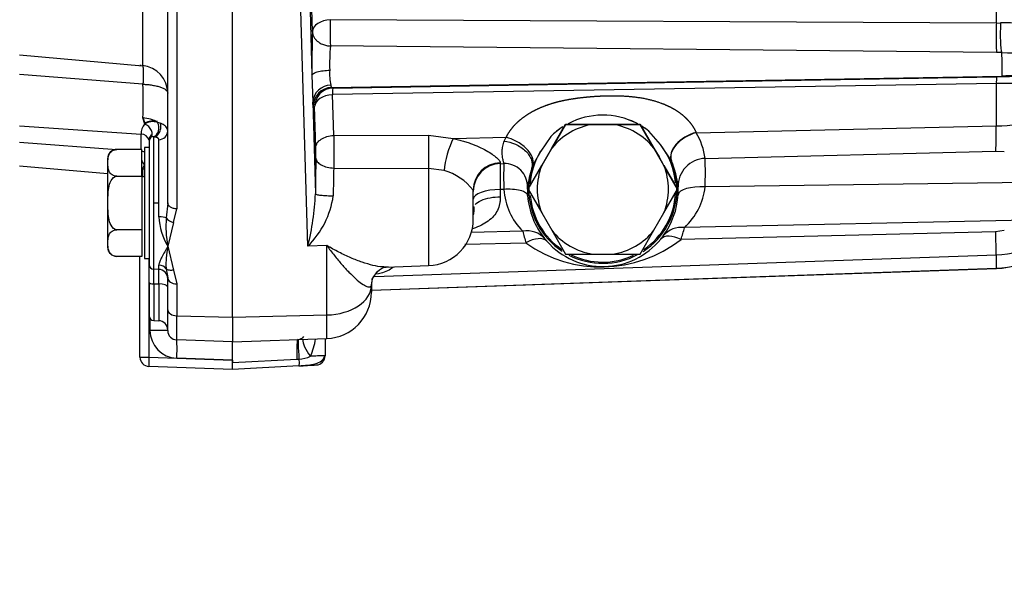
# Model space of a CAD drawing. Units: millimetres. Extents: x 0 to 408, y 0 to 202.
# Drawn here: x 243 to 257, y 110 to 118 of the extents above; entities that cross this region are included whole.
import ezdxf
from ezdxf.enums import TextEntityAlignment as Align
from ezdxf.lldxf.tags import DXFTag

# ---------------------------------------------------------------- set-up
doc = ezdxf.new("R2010")
doc.units = ezdxf.units.MM
doc.layers.add('24863000P_TMC40P', color=7, linetype='Continuous')
doc.layers.add('Predeterminado', color=7, linetype='Continuous')
doc.styles.add('SEACAD_Arial', font='arial.ttf')
tags = doc.linetypes.add('HIDDEN2', pattern=[4.7625, 3.175, -1.5875]).pattern_tags.tags
tags[6:7] = [DXFTag(74, 4), DXFTag(75, 0), DXFTag(340, '0'), DXFTag(46, 0.0), DXFTag(50, 0.0), DXFTag(44, 0.0), DXFTag(45, 0.0)]
tags[4:5] = [DXFTag(74, 4), DXFTag(75, 0), DXFTag(340, '0'), DXFTag(46, 0.0), DXFTag(50, 0.0), DXFTag(44, 0.0), DXFTag(45, 0.0)]
doc.dimstyles.new('SOLE', dxfattribs={"dimtxt": 2.34, "dimasz": 1.872, "dimexe": 1.17, "dimexo": 1.17, "dimgap": 0.585, "dimtad": 1, "dimlfac": 7.692308, "dimdsep": 46, "dimtxsty": 'SEACAD_Arial', "dimblk1": '_SE_FILLED', "dimblk2": '_SE_FILLED', "dimsah": 1, "dimcen": 1.17, "dimadec": 0, "dimazin": 0, "dimtfac": 0.7, "dimtdec": 3, "dimtmove": 0, "dimatfit": 3, "dimfxl": 1, "dimarcsym": 0})

# ---------------------------------------------------------------- blocks, each defined once
blk = doc.blocks.new('SE2')
at = {"layer": '24863000P_TMC40P', "color": 7, "linetype": 'Continuous'}
for p, q in [((245.016, 118.659), (245.016, 117.038)), ((257.009, 117.638), (257.009, 118.451)), ((247.404, 117.516), (247.385, 118.141)), ((245.498, 117.972), (245.498, 115.027)), ((247.339, 114.506), (247.237, 117.976)), ((247.363, 118.06), (247.397, 116.905)), ((247.654, 117.684), (257.009, 117.638)), ((257.009, 117.638), (257.069, 117.637)), ((257.011, 117.222), (247.655, 117.315)), ((257.084, 117.221), (257.011, 117.222)), ((245.023, 116.777), (243.292, 116.915)), ((247.672, 116.732), (257.088, 116.892)), ((247.69, 116.723), (257.013, 116.881)), ((247.69, 116.723), (247.672, 116.732)), ((257.009, 116.789), (247.685, 116.631)), ((257.009, 116.193), (257.009, 116.789)), ((247.702, 116.058), (247.685, 116.631)), ((247.408, 116.527), (247.446, 115.239)), ((247.435, 116.463), (247.416, 116.472)), ((245.023, 116.315), (245.048, 116.228)), ((243.292, 116.195), (244.998, 116.077)), ((252.794, 116.097), (257.009, 116.193)), ((244.998, 115.861), (244.998, 116.077)), ((245.175, 115.109), (245.175, 116.038)), ((247.702, 116.058), (249.035, 116.062)), ((249.035, 116.062), (249.382, 116.014)), ((249.382, 116.014), (250.125, 116.032)), ((250.098, 115.98), (250.125, 116.032)), ((243.292, 115.962), (244.654, 115.861)), ((245.247, 115.109), (245.247, 115.999)), ((252.445, 115.702), (252.293, 115.93)), ((250.609, 115.839), (250.503, 115.652)), ((252.919, 115.735), (256.999, 115.836)), ((256.999, 115.836), (257.12, 115.835)), ((250.041, 115.676), (250.042, 115.662)), ((250.042, 115.662), (250.092, 115.664)), ((250.042, 115.662), (250.042, 115.299)), ((247.703, 115.601), (249.035, 115.596)), ((249.035, 115.596), (249.035, 114.231)), ((249.252, 115.565), (249.035, 115.596)), ((250.423, 115.305), (250.425, 115.331)), ((252.542, 115.305), (252.54, 115.336)), ((257.645, 115.4), (252.919, 115.336)), ((250.093, 115.3), (250.042, 115.299)), ((250.042, 115.299), (250.042, 115.198)), ((245.175, 114.18), (245.175, 115.109)), ((245.247, 115.109), (245.175, 115.109)), ((245.247, 114.915), (245.247, 115.109)), ((245.454, 114.834), (245.498, 115.027)), ((245.454, 114.834), (245.372, 114.503)), ((257.645, 114.873), (252.63, 114.764)), ((250.358, 114.713), (249.631, 114.697)), ((256.999, 114.705), (252.581, 114.598)), ((257.12, 114.722), (256.999, 114.705)), ((245.372, 114.503), (245.454, 114.168)), ((247.605, 114.512), (247.339, 114.506)), ((247.605, 113.538), (247.605, 114.512)), ((250.401, 114.548), (249.544, 114.529)), ((248.275, 114.079), (257.009, 114.381)), ((257.009, 114.195), (257.009, 114.381)), ((245.108, 114.33), (245.108, 112.945)), ((245.247, 114.178), (245.247, 114.239)), ((245.247, 114.178), (245.175, 114.18)), ((245.175, 113.975), (245.175, 114.18)), ((245.247, 113.974), (245.247, 114.178)), ((245.454, 114.168), (245.498, 113.974)), ((248.232, 113.888), (257.009, 114.195)), ((257.009, 114.195), (257.009, 114.195)), ((245.175, 113.975), (245.175, 113.46)), ((245.175, 113.975), (245.247, 113.974)), ((245.247, 113.974), (245.247, 113.457)), ((245.498, 113.974), (245.498, 113.526)), ((246.282, 113.509), (247.605, 113.538)), ((247.605, 113.207), (247.605, 113.538)), ((245.122, 113.492), (245.122, 113.321)), ((245.498, 113.188), (245.498, 113.526)), ((245.498, 113.526), (246.282, 113.509)), ((245.108, 112.945), (246.282, 112.904)), ((246.282, 112.904), (245.498, 112.931)), ((246.282, 112.871), (247.185, 112.915)), ((247.185, 112.915), (247.214, 112.916))]:
    blk.add_line(p, q, dxfattribs=at)
at = {"layer": '24863000P_TMC40P', "color": 7, "linetype": 'HIDDEN2'}
for p, q in [((245.372, 115.111), (245.372, 118.056)), ((246.282, 113.509), (246.282, 117.955)), ((243.292, 117.189), (245.016, 117.038)), ((247.397, 116.905), (247.408, 116.527)), ((245.372, 116.132), (245.372, 116.619)), ((247.451, 115.891), (247.435, 116.463)), ((245.048, 116.218), (245.023, 116.305)), ((245.265, 116.232), (245.229, 116.242)), ((250.765, 115.881), (250.957, 116.214)), ((250.957, 116.213), (250.765, 115.88)), ((250.957, 116.214), (251.342, 116.214)), ((250.957, 116.213), (250.957, 116.214)), ((251.342, 116.213), (250.957, 116.213)), ((251.342, 116.214), (251.482, 116.214)), ((251.623, 116.213), (251.342, 116.213)), ((251.482, 116.214), (251.623, 116.214)), ((251.623, 116.214), (252.008, 116.214)), ((252.008, 116.213), (251.623, 116.213)), ((252.008, 116.214), (252.2, 115.881)), ((252.008, 116.213), (252.008, 116.214)), ((252.2, 115.88), (252.008, 116.213)), ((245.175, 116.038), (245.167, 116.041)), ((250.753, 116.045), (250.609, 115.839)), ((252.293, 115.93), (252.128, 116.12)), ((252.791, 116.102), (252.794, 116.097)), ((245.047, 115.89), (245.047, 114.33)), ((245.112, 115.89), (245.047, 115.89)), ((245.112, 115.982), (245.112, 114.245)), ((250.765, 115.88), (250.624, 115.637)), ((250.694, 115.759), (250.765, 115.881)), ((252.2, 115.881), (252.271, 115.759)), ((252.341, 115.637), (252.2, 115.88)), ((245.008, 115.861), (244.657, 115.861)), ((245.008, 115.485), (245.008, 115.861)), ((250.624, 115.637), (250.694, 115.759)), ((252.341, 115.637), (252.271, 115.759)), ((243.292, 115.632), (244.527, 115.524)), ((244.527, 115.731), (244.527, 114.49)), ((245.019, 115.586), (245.046, 115.647)), ((250.432, 115.303), (250.624, 115.637)), ((250.432, 115.304), (250.624, 115.637)), ((250.484, 115.6), (250.503, 115.652)), ((252.341, 115.637), (252.533, 115.304)), ((252.533, 115.303), (252.341, 115.637)), ((252.445, 115.702), (252.446, 115.698)), ((244.657, 115.485), (245.008, 115.485)), ((245.008, 115.485), (245.008, 114.734)), ((249.662, 114.881), (249.662, 115.292)), ((250.432, 115.304), (250.432, 115.303)), ((250.432, 115.303), (250.624, 114.97)), ((252.341, 114.97), (252.533, 115.303)), ((252.533, 115.303), (252.533, 115.304)), ((245.372, 115.109), (245.351, 114.903)), ((245.372, 115.111), (245.372, 115.109)), ((250.624, 114.97), (250.765, 114.727)), ((252.2, 114.727), (252.341, 114.97)), ((245.008, 114.734), (244.657, 114.734)), ((245.008, 114.734), (245.008, 114.36)), ((250.765, 114.727), (250.957, 114.393)), ((252.008, 114.393), (252.2, 114.727)), ((245.008, 114.36), (244.657, 114.36)), ((244.982, 112.945), (244.982, 114.36)), ((250.957, 114.393), (251.342, 114.393)), ((251.342, 114.393), (251.623, 114.393)), ((251.623, 114.393), (252.008, 114.393)), ((245.047, 114.33), (245.112, 114.33)), ((245.112, 113.995), (245.112, 114.245)), ((248.44, 114.211), (249.035, 114.231)), ((245.351, 114.185), (245.372, 114.057)), ((248.232, 113.885), (257.009, 114.192)), ((245.112, 113.995), (245.112, 113.525)), ((245.372, 113.61), (245.372, 114.057)), ((248.232, 113.972), (248.232, 113.956)), ((248.232, 113.956), (248.232, 113.857)), ((245.372, 113.318), (245.372, 113.61)), ((245.175, 113.46), (245.247, 113.457)), ((246.282, 113.509), (246.282, 113.161)), ((246.282, 113.161), (245.498, 113.188)), ((246.282, 113.161), (247.605, 113.207)), ((247.582, 113.206), (247.582, 112.966)), ((246.282, 112.904), (246.282, 112.904)), ((246.282, 112.904), (246.282, 112.871)), ((246.282, 112.774), (245.108, 112.815)), ((247.213, 112.823), (246.282, 112.774))]:
    blk.add_line(p, q, dxfattribs=at)
at = {"layer": '24863000P_TMC40P', "color": 7, "linetype": 'Continuous'}
for centre, radius, start, end in [((251.906, 117.517), 4.255, 177.7528, 180.0014), ((257.123, 109.078), 8.56, 86.7168, 90.3625), ((260.496, 117.063), 13.1, 178.0166, 180.6899), ((251.288, 117.489), 3.637, 179.5706, 182.7534), ((250.84, 117.061), 3.195, 175.4397, 181.5617), ((254.328, 117.021), 2.763, 357.3331, 4.1488), ((257.652, 201.602), 84.383, 269.61412, 270.05506), ((248.393, 116.918), 0.748, 175.7777, 192.0174), ((257.511, 116.811), 0.503, 171.8994, 182.4965), ((258.091, 54.417), 62.473, 90.32336, 90.98882), ((258.417, 40.416), 76.488, 90.32462, 90.99585), ((221.173, 116.546), 23.852, 359.4202, 0.5543), ((247.676, 116.472), 0.26, 91.0519, 179.9739), ((257.141, 109.444), 7.345, 86.3135, 91.0324), ((245.193, 116.087), 0.196, 138.0181, 182.8701), ((256.964, 118.746), 2.554, 270.9947, 284.72), ((244.993, 115.955), 0.123, 16.6228, 87.8226), ((245.161, 116.003), 0.0386, 81.2718, 107.4069), ((245.246, 116.125), 0.126, 270.3733, 358.4586), ((268.116, 115.846), 20.414, 179.4045, 180.6882), ((256.97, 115.829), 7.938, 178.3177, 181.6823), ((251.946, 115.599), 0.983, 7.9406, 30.3932), ((244.157, 115.806), 3.295, 358.8139, 1.4647), ((275.639, 115.146), 28.193, 178.7962, 179.8114), ((250.052, 115.273), 0.39, 91.4352, 179.934), ((255.351, 115.496), 5.262, 178.1764, 182.1358), ((251.308, 115.211), 1.238, 5.7831, 23.1486), ((245.946, 115.537), 6.976, 358.353, 1.6292), ((244.336, 115.552), 0.685, 354.1535, 2.8273), ((264.883, 115.138), 17.187, 178.4582, 179.7585), ((249.03, 114.791), 0.806, 38.3732, 74.0303), ((252.052, 115.116), 1.641, 162.8159, 172.4439), ((251.982, 115.45), 0.944, 313.3311, 353.0764), ((243.931, 115.375), 3.517, 345.7003, 357.7762), ((246.502, 115.374), 1.205, 313.9893, 352.2247), ((250.986, 115.35), 0.894, 183.201, 225.4282), ((251.224, 115.28), 0.801, 178.1658, 184.5479), ((251.532, 115.304), 1.111, 184.5592, 218.671), ((251.431, 115.302), 1.112, 324.0813, 356.072), ((251.727, 115.281), 0.815, 356.0944, 1.7061), ((246.193, 114.978), 0.948, 183.8346, 210.062), ((255.487, 115.964), 5.279, 193.7036, 195.5547), ((251.712, 115.096), 0.763, 319.8475, 324.2001), ((252.583, 114.439), 0.328, 81.8616, 140.1119), ((248.153, 116.002), 4.645, 342.4121, 344.5363), ((251.457, 116.037), 1.825, 234.6447, 307.9964), ((251.215, 115.047), 0.702, 218.4209, 222.3733), ((251.484, 115.267), 1.049, 221.3829, 320.752), ((256.963, 115.668), 1.287, 272.0078, 300.3106), ((245.183, 51.552), 61.769, 89.82473, 90.05748), ((245.512, 113.321), 0.39, 180.0035, 267.9949), ((243.639, 113.061), 1.863, 356.0058, 3.9941), ((246.602, 113.31), 0.851, 335.5573, 352.5831), ((247.192, 113.336), 0.42, 273.0351, 295.9846)]:
    blk.add_arc(centre, radius, start, end, dxfattribs=at)
at = {"layer": '24863000P_TMC40P', "color": 7, "linetype": 'HIDDEN2'}
for centre, radius, start, end in [((244.982, 116.65), 0.39, 87.7489, 90), ((244.982, 116.65), 0.39, 0, 85), ((247.66, 116.51), 0.252, 89.7449, 176.1415), ((247.695, 116.463), 0.26, 91.0537, 179.972), ((251.482, 115.304), 1.04, 62.7689, 117.8943), ((245.165, 116.044), 0.218, 72.9909, 122.6249), ((245.165, 116.035), 0.217, 72.8172, 122.6), ((251.482, 115.304), 1.04, 122.7579, 134.5522), ((251.482, 115.304), 1.04, 123.2163, 134.5587), ((251.482, 115.303), 0.921, 98.7749, 141.2251), ((251.482, 115.304), 0.91, 88.8138, 91.1862), ((251.482, 115.303), 0.921, 38.7749, 81.2251), ((251.482, 115.304), 1.04, 61.6478, 68.8414), ((251.482, 115.304), 1.04, 51.6606, 58.1861), ((251.482, 115.304), 1.04, 51.6673, 57.5422), ((245.191, 116), 0.0803, 119.7406, 186.0198), ((245.177, 115.982), 0.065, 126.48, 180), ((245.161, 116.003), 0.0386, 107.4069, 144.5932), ((251.482, 115.304), 1.024, 5.0609, 37.6786), ((244.657, 115.731), 0.13, 91.5251, 180), ((251.482, 115.304), 1.024, 148.5384, 175.9081), ((251.482, 115.304), 0.91, 149.1612, 150.8387), ((251.482, 115.304), 0.91, 29.1613, 30.8388), ((250.1, 115.339), 0.325, 358.7256, 91.4811), ((251.482, 115.303), 0.921, 158.7749, 201.2251), ((251.482, 115.303), 0.921, 338.7749, 21.2251), ((251.482, 115.304), 1.041, 0, 22.4483), ((244.336, 115.552), 0.685, 354.0303, 354.1535), ((244.979, 115.091), 0.394, 79.9476, 84.4754), ((244.985, 115.175), 0.412, 80.874, 85.2879), ((251.482, 115.304), 1.041, 163.4728, 180), ((251.482, 115.304), 1.041, 180, 236.8371), ((251.482, 115.304), 1.024, 185.0557, 235.6323), ((251.482, 115.304), 1.041, 303.0324, 0), ((251.482, 115.304), 1.024, 304.2985, 356.6789), ((246.858, 114.784), 1.512, 175.5086, 190.7214), ((249.012, 114.881), 0.65, 272, 0), ((251.482, 115.303), 0.921, 218.7749, 261.2251), ((251.482, 115.303), 0.921, 278.7749, 321.2251), ((244.657, 114.49), 0.13, 180, 269.2233), ((251.482, 115.304), 1.041, 242.6887, 297.9905), ((251.482, 115.304), 1.024, 244.1848, 294.9578), ((256.963, 115.491), 1.3, 272.0004, 300.0546), ((248.6, 113.949), 0.368, 166.4987, 176.5262), ((247.582, 113.857), 0.65, 272, 0), ((245.177, 113.525), 0.065, 180, 268), ((245.242, 113.327), 0.13, 0, 88), ((245.502, 113.318), 0.13, 180, 268), ((221.115, 113.022), 25.168, 359.7416, 0.3309), ((71.41, 113.023), 174.873, 359.95018, 0.0459), ((247.192, 113.325), 0.13, 275.2326, 315.0885), ((245.112, 112.945), 0.13, 180, 268), ((44.874, 113.034), 201.409, 359.96308, 359.96629), ((234.08, 112.821), 12.202, 359.7787, 0.2357), ((244.264, 170.291), 57.544, 272.93737, 273.18305), ((247.452, 112.966), 0.13, 273, 0)]:
    blk.add_arc(centre, radius, start, end, dxfattribs=at)
at = {"layer": '24863000P_TMC40P', "color": 7, "linetype": 'Continuous'}
for centre, major_axis, ratio, start_param, end_param in [((247.664, 117.516), (-0.26, -0.008), 0.643991, 4.728391, 6.237551), ((257.018, 117.47), (-0.002, -0.26), 0.052952, 4.014201, 5.98966), ((257.09, 117.47), (-0.001, 0.26), 0.101638, 0.873899, 2.855656), ((247.694, 116.463), (-0.004, 0.26), 0.03136, 0.016459, 0.871525), ((247.694, 116.463), (-0.26, -0.008), 0.643991, 4.72839, 6.237551), ((256.972, 116.862), (0.023, -1.04), 0.027056, 0.163941, 0.871375), ((249.396, 115.763), (0.107, 0.375), 0.265636, 0.916433, 2.201331), ((250.052, 115.292), (0.39, 0), 0.984784, 1.599303, 3.141597), ((252.929, 115.348), (0.383, 0.073), 0.993896, 1.410589, 2.982455), ((252.929, 115.196), (-0.389, 0.027), 0.357515, 4.76323, 6.264578), ((250.052, 115.166), (0.39, 0), 0.341899, 1.596975, 3.141593), ((250.368, 114.358), (0.304, 0.244), 0.870968, 0.034547, 0.989426), ((252.591, 114.348), (-0.298, 0.252), 0.524272, 5.161209, 6.263443), ((256.972, 115.418), (0.036, -1.039), 0.003203, 0.06529, 0.814861), ((250.411, 114.308), (0.288, 0.263), 0.515095, 0.019566, 1.16302), ((256.963, 115.491), (1.3, 0), 0.997867, 4.747296, 5.235988), ((245.177, 114.245), (-0.065, 0), 0.993133, 0, 1.53589), ((245.242, 114.049), (-0.13, 0), 0.993133, 3.141593, 4.677482), ((245.177, 113.995), (-0.065, 0), 0.305158, 0, 1.53589), ((245.242, 113.934), (-0.13, 0), 0.305158, 3.141593, 4.677482), ((247.582, 113.956), (0.65, 0), 0.643553, 4.747296, 6.283185), ((245.502, 113.61), (0.13, 0), 0.643553, 3.141593, 4.677482), ((247.211, 112.806), (0.014, -0.39), 0.057324, 3.140497, 4.426762), ((247.24, 112.807), (0.035, -0.388), 0.040817, 3.140596, 4.424722), ((245.112, 112.945), (0.13, 0), 0.001, 3.141593, 4.677482), ((245.112, 112.945), (0.005, 0.13), 0.034843, 1.573014, 3.142593)]:
    blk.add_ellipse(centre, major_axis=major_axis, ratio=ratio, start_param=start_param, end_param=end_param, dxfattribs=at)
at = {"layer": '24863000P_TMC40P', "color": 7, "linetype": 'HIDDEN2'}
for centre, major_axis, ratio, start_param, end_param in [((244.982, 116.021), (0.39, 0), 0.732997, 0.887469, 1.466895), ((245.035, 116.114), (-0.098, 0.0854), 0.751873, 3.097615, 5.181002), ((245.147, 116.168), (-0.004, 0.13), 0.776618, 3.302932, 5.290782), ((252.805, 115.851), (0.358, 0.154), 0.620143, 1.347027, 3.118825), ((252.807, 115.846), (-0.359, -0.153), 0.620661, 4.490958, 6.260442), ((245.242, 114.888), (0.13, 0), 0.208044, 0.586833, 1.535887), ((245.459, 114.918), (-0.12, 0.05), 0.621236, 0.762955, 1.789883), ((245.242, 114.118), (0.13, 0), 0.927908, 0.586596, 1.53565), ((245.502, 114.057), (-0.13, 0), 0.643553, 0, 1.53589), ((247.56, 112.958), (0.276, -0.276), 0.352915, 3.440861, 4.371543)]:
    blk.add_ellipse(centre, major_axis=major_axis, ratio=ratio, start_param=start_param, end_param=end_param, dxfattribs=at)
at = {"layer": '24863000P_TMC40P', "color": 7, "linetype": 'Continuous'}
for points, degree, knots in [([(247.404, 117.516), (247.404, 117.512), (247.404, 117.503), (247.406, 117.491), (247.409, 117.477), (247.414, 117.462), (247.426, 117.436), (247.446, 117.407), (247.477, 117.378), (247.51, 117.355), (247.541, 117.339), (247.571, 117.329), (247.599, 117.321), (247.627, 117.316), (247.646, 117.315), (247.655, 117.315)], 3, [0, 0, 0, 0, 0.044443, 0.083492, 0.117149, 0.182077, 0.240819, 0.378076, 0.49994, 0.607084, 0.708322, 0.783236, 0.856187, 0.9281, 1, 1, 1, 1]), ([(245.016, 117.039), (245.017, 117.039), (245.018, 117.038), (245.02, 117.036), (245.021, 117.034), (245.022, 117.031), (245.023, 117.028), (245.023, 117.024), (245.025, 117.015), (245.027, 116.998), (245.028, 116.965), (245.029, 116.926), (245.028, 116.887), (245.027, 116.855), (245.026, 116.829), (245.025, 116.803), (245.023, 116.785), (245.023, 116.777)], 3, [0, 0, 0, 0, 0.045305, 0.08713, 0.125476, 0.160342, 0.191728, 0.219634, 0.24406, 0.383667, 0.50002, 0.641057, 0.755977, 0.822214, 0.88017, 0.94518, 1, 1, 1, 1]), ([(245.023, 116.777), (245.03, 116.777), (245.045, 116.776), (245.067, 116.775), (245.092, 116.773), (245.122, 116.77), (245.166, 116.763), (245.219, 116.753), (245.274, 116.736), (245.318, 116.717), (245.345, 116.699), (245.359, 116.684), (245.366, 116.673), (245.371, 116.662), (245.372, 116.654), (245.372, 116.65)], 3, [0, 0, 0, 0, 0.037666, 0.076628, 0.117681, 0.176263, 0.241471, 0.369571, 0.500012, 0.630452, 0.758553, 0.81634, 0.882342, 0.931239, 1, 1, 1, 1]), ([(247.661, 116.763), (247.661, 116.76), (247.662, 116.755), (247.664, 116.748), (247.665, 116.744), (247.666, 116.74), (247.667, 116.737), (247.668, 116.735), (247.669, 116.733), (247.67, 116.732), (247.671, 116.732), (247.671, 116.732), (247.672, 116.732)], 3, [0, 0, 0, 0, 0.14351, 0.275438, 0.396582, 0.507701, 0.609505, 0.702653, 0.78775, 0.865349, 0.935948, 1, 1, 1, 1]), ([(250.125, 116.032), (250.16, 116.105), (250.216, 116.172), (250.27, 116.238), (250.343, 116.295), (250.413, 116.35), (250.498, 116.397), (250.58, 116.441), (250.675, 116.477), (250.764, 116.51), (250.864, 116.535), (250.957, 116.558), (251.062, 116.574), (251.156, 116.589), (251.261, 116.599), (251.36, 116.608), (251.462, 116.613), (251.684, 116.622), (251.865, 116.606), (252.079, 116.587), (252.252, 116.53), (252.346, 116.499), (252.428, 116.458), (252.513, 116.414), (252.583, 116.36), (252.654, 116.305), (252.706, 116.24), (252.76, 116.174), (252.791, 116.102)], 2, [0, 0, 0, 0.0625, 0.0625, 0.125, 0.125, 0.1875, 0.1875, 0.25, 0.25, 0.3125, 0.3125, 0.375, 0.375, 0.4375, 0.4375, 0.5, 0.5, 0.625, 0.625, 0.75, 0.75, 0.8125, 0.8125, 0.875, 0.875, 0.9375, 0.9375, 1, 1, 1]), ([(247.416, 116.472), (247.414, 116.473), (247.412, 116.487), (247.41, 116.501), (247.408, 116.527)], 2, [0, 0, 0, 0.5, 0.5, 1, 1, 1]), ([(245.372, 116.122), (245.372, 116.146), (245.362, 116.167), (245.334, 116.195), (245.323, 116.203), (245.296, 116.219), (245.282, 116.226), (245.265, 116.232)], 3, [0, 0, 0, 0, 0.5, 0.5, 0.75, 0.75, 1, 1, 1, 1]), ([(245.247, 115.999), (245.247, 116), (245.247, 116.004), (245.245, 116.009), (245.242, 116.013), (245.238, 116.017), (245.234, 116.021), (245.226, 116.026), (245.214, 116.031), (245.196, 116.035), (245.182, 116.037), (245.175, 116.038)], 3, [0, 0, 0, 0, 0.080084, 0.160593, 0.241871, 0.324252, 0.408056, 0.493588, 0.660063, 0.828243, 1, 1, 1, 1]), ([(247.451, 115.891), (247.452, 115.912), (247.459, 115.933), (247.485, 115.972), (247.504, 115.99), (247.55, 116.021), (247.577, 116.033), (247.637, 116.051), (247.67, 116.057), (247.702, 116.058)], 3, [0, 0, 0, 0, 0.25, 0.25, 0.5, 0.5, 0.75, 0.75, 1, 1, 1, 1]), ([(249.382, 116.014), (249.394, 116.012), (249.419, 116.007), (249.454, 115.998), (249.49, 115.989), (249.535, 115.976), (249.591, 115.959), (249.674, 115.928), (249.769, 115.887), (249.867, 115.835), (249.946, 115.784), (249.994, 115.745), (250.019, 115.719), (250.03, 115.704), (250.036, 115.694), (250.039, 115.687), (250.041, 115.681), (250.041, 115.678), (250.041, 115.676)], 3, [0, 0, 0, 0, 0.036171, 0.072116, 0.10787, 0.143466, 0.213283, 0.282001, 0.414889, 0.541298, 0.662538, 0.777588, 0.833914, 0.890041, 0.917288, 0.945065, 0.97159, 1, 1, 1, 1]), ([(250.092, 115.664), (250.092, 115.664), (250.092, 115.666), (250.092, 115.669), (250.091, 115.674), (250.09, 115.681), (250.086, 115.693), (250.08, 115.715), (250.073, 115.749), (250.068, 115.792), (250.067, 115.836), (250.071, 115.875), (250.076, 115.908), (250.085, 115.943), (250.094, 115.968), (250.098, 115.98)], 3, [0, 0, 0, 0, 0.038859, 0.076878, 0.114064, 0.168565, 0.229942, 0.349089, 0.4717, 0.597154, 0.72622, 0.795054, 0.860411, 0.931294, 1, 1, 1, 1]), ([(245.046, 115.647), (245.043, 115.65), (245.038, 115.656), (245.031, 115.666), (245.024, 115.677), (245.017, 115.691), (245.012, 115.706), (245.009, 115.718), (245.008, 115.723)], 3, [0, 0, 0, 0, 0.0593944, 0.1210259, 0.1850893, 0.251752, 0.3703737, 0.4454379, 0.4454379, 0.4454379, 0.4454379]), ([(247.452, 115.738), (247.453, 115.723), (247.459, 115.706), (247.484, 115.673), (247.503, 115.657), (247.551, 115.631), (247.581, 115.62), (247.641, 115.605), (247.673, 115.602), (247.703, 115.601)], 3, [0, 0, 0, 0, 0.25, 0.25, 0.5, 0.5, 0.75, 0.75, 1, 1, 1, 1]), ([(250.042, 115.198), (250.042, 115.189), (250.041, 115.172), (250.04, 115.146), (250.037, 115.122), (250.029, 115.073), (250.005, 115.003), (249.95, 114.921), (249.873, 114.852), (249.777, 114.795), (249.696, 114.762), (249.649, 114.747), (249.641, 114.745)], 3, [0, 0, 0, 0, 0.0286114, 0.0553251, 0.0831214, 0.1103837, 0.2220272, 0.3373914, 0.4585968, 0.5854775, 0.7182798, 0.7433165, 0.7433165, 0.7433165, 0.7433165]), ([(249.689, 115.088), (249.707, 115.109), (249.736, 115.129), (249.81, 115.162), (249.854, 115.176), (249.948, 115.193), (249.997, 115.197), (250.042, 115.198)], 3, [0.25, 0.25, 0.25, 0.25, 0.5, 0.5, 0.75, 0.75, 1, 1, 1, 1]), ([(250.425, 115.216), (250.424, 115.229), (250.415, 115.242), (250.381, 115.267), (250.355, 115.278), (250.29, 115.294), (250.251, 115.299), (250.172, 115.304), (250.131, 115.303), (250.093, 115.3)], 3, [0, 0, 0, 0, 0.25, 0.25, 0.5, 0.5, 0.75, 0.75, 1, 1, 1, 1]), ([(245.372, 114.503), (245.358, 114.475), (245.343, 114.448), (245.315, 114.397), (245.302, 114.374), (245.278, 114.329), (245.267, 114.308), (245.256, 114.28), (245.253, 114.271), (245.248, 114.254), (245.247, 114.247), (245.247, 114.239)], 3, [0, 0, 0, 0, 0.25, 0.25, 0.5, 0.5, 0.75, 0.75, 0.875, 0.875, 1, 1, 1, 1]), ([(248.448, 114.211), (248.429, 114.21), (248.41, 114.211), (248.348, 114.216), (248.302, 114.223), (248.206, 114.246), (248.155, 114.261), (248.051, 114.296), (247.997, 114.317), (247.888, 114.364), (247.833, 114.39), (247.72, 114.448), (247.662, 114.479), (247.605, 114.512)], 3, [0.3141796, 0.3141796, 0.3141796, 0.3141796, 0.3749977, 0.3749977, 0.4999982, 0.4999982, 0.6249986, 0.6249986, 0.7499991, 0.7499991, 0.8749995, 0.8749995, 1, 1, 1, 1]), ([(247.605, 114.512), (247.641, 114.464), (247.677, 114.417), (247.747, 114.329), (247.782, 114.287), (247.85, 114.209), (247.884, 114.172), (247.949, 114.105), (247.981, 114.074), (248.041, 114.02), (248.069, 113.997), (248.121, 113.96), (248.146, 113.946), (248.176, 113.935), (248.185, 113.932), (248.202, 113.931), (248.209, 113.932), (248.226, 113.94), (248.232, 113.952), (248.232, 113.972)], 3, [0, 0, 0, 0, 0.125, 0.125, 0.25, 0.25, 0.375, 0.375, 0.5, 0.5, 0.625, 0.625, 0.75, 0.75, 0.8125, 0.8125, 0.875, 0.875, 1, 1, 1, 1]), ([(248.541, 114.212), (248.524, 114.196), (248.478, 114.163), (248.398, 114.131), (248.337, 114.115), (248.31, 114.109)], 3, [0.2703682, 0.2703682, 0.2703682, 0.2703682, 0.3712454, 0.4995982, 0.5898325, 0.5898325, 0.5898325, 0.5898325]), ([(247.214, 112.916), (247.215, 112.903), (247.215, 112.89), (247.216, 112.867), (247.216, 112.856), (247.215, 112.839), (247.215, 112.833), (247.214, 112.825), (247.213, 112.823), (247.213, 112.823)], 3, [0, 0, 0, 0, 0.25, 0.25, 0.5, 0.5, 0.75, 0.75, 1, 1, 1, 1]), ([(247.575, 112.965), (247.571, 112.965), (247.564, 112.965), (247.536, 112.964), (247.509, 112.963), (247.447, 112.961), (247.413, 112.959), (247.376, 112.958)], 3, [0.1780602, 0.1780602, 0.1780602, 0.1780602, 0.3515817, 0.3515817, 0.7031635, 0.7031635, 1, 1, 1, 1])]:
    blk.add_open_spline(points, degree=degree, knots=knots, dxfattribs=at)
at = {"layer": '24863000P_TMC40P', "color": 7, "linetype": 'HIDDEN2'}
for points, knots in [([(247.397, 116.905), (247.398, 116.913), (247.404, 116.921), (247.429, 116.937), (247.448, 116.945), (247.496, 116.958), (247.525, 116.964), (247.585, 116.971), (247.617, 116.973), (247.646, 116.973)], [0, 0, 0, 0, 0.25, 0.25, 0.5, 0.5, 0.75, 0.75, 1, 1, 1, 1]), ([(245.175, 116.038), (245.19, 116.04), (245.206, 116.046), (245.237, 116.07), (245.251, 116.088), (245.271, 116.129), (245.276, 116.153), (245.276, 116.197), (245.271, 116.216), (245.265, 116.232)], [0, 0, 0, 0, 0.25, 0.25, 0.5, 0.5, 0.75, 0.75, 1, 1, 1, 1]), ([(250.503, 115.652), (250.507, 115.682), (250.503, 115.718), (250.472, 115.795), (250.444, 115.836), (250.368, 115.913), (250.32, 115.947), (250.222, 116.001), (250.171, 116.02), (250.125, 116.032)], [0, 0, 0, 0, 0.25, 0.25, 0.5, 0.5, 0.75, 0.75, 1, 1, 1, 1]), ([(250.098, 115.98), (250.147, 115.973), (250.202, 115.959), (250.282, 115.923), (250.308, 115.908), (250.356, 115.876), (250.379, 115.857), (250.419, 115.818), (250.436, 115.798), (250.463, 115.756), (250.473, 115.734), (250.493, 115.672), (250.493, 115.633), (250.484, 115.6)], [0, 0, 0, 0, 0.25, 0.25, 0.375, 0.375, 0.5, 0.5, 0.625, 0.625, 0.75, 0.75, 1, 1, 1, 1]), ([(244.657, 115.485), (244.621, 115.485), (244.592, 115.5), (244.559, 115.532), (244.55, 115.549), (244.532, 115.602), (244.531, 115.637), (244.531, 115.709), (244.532, 115.744), (244.55, 115.797), (244.559, 115.814), (244.593, 115.846), (244.621, 115.861), (244.657, 115.861)], [0, 0, 0, 0, 0.125, 0.125, 0.25, 0.25, 0.5, 0.5, 0.75, 0.75, 0.875, 0.875, 1, 1, 1, 1]), ([(244.657, 114.734), (244.621, 114.734), (244.592, 114.765), (244.559, 114.828), (244.55, 114.863), (244.532, 114.967), (244.531, 115.039), (244.531, 115.181), (244.532, 115.253), (244.55, 115.357), (244.559, 115.392), (244.593, 115.455), (244.621, 115.485), (244.657, 115.485)], [0, 0, 0, 0, 0.125, 0.125, 0.25, 0.25, 0.5, 0.5, 0.75, 0.75, 0.875, 0.875, 1, 1, 1, 1]), ([(247.446, 115.239), (247.447, 115.236), (247.453, 115.232), (247.478, 115.225), (247.498, 115.222), (247.546, 115.217), (247.575, 115.215), (247.635, 115.212), (247.667, 115.211), (247.696, 115.211)], [0, 0, 0, 0, 0.25, 0.25, 0.5, 0.5, 0.75, 0.75, 1, 1, 1, 1]), ([(245.498, 115.027), (245.483, 115.027), (245.467, 115.03), (245.436, 115.038), (245.421, 115.045), (245.397, 115.061), (245.387, 115.07), (245.375, 115.091), (245.372, 115.101), (245.372, 115.111)], [0, 0, 0, 0, 0.25, 0.25, 0.5, 0.5, 0.75, 0.75, 1, 1, 1, 1]), ([(249.669, 115.057), (249.669, 115.025), (249.669, 114.986), (249.665, 114.955), (249.663, 114.946)], [0, 0, 0, 0, 0.1278475, 0.1800588, 0.1800588, 0.1800588, 0.1800588]), ([(244.657, 114.36), (244.621, 114.36), (244.592, 114.375), (244.559, 114.406), (244.55, 114.424), (244.532, 114.476), (244.531, 114.512), (244.531, 114.583), (244.532, 114.618), (244.55, 114.671), (244.559, 114.688), (244.593, 114.719), (244.621, 114.734), (244.657, 114.734)], [0, 0, 0, 0, 0.125, 0.125, 0.25, 0.25, 0.5, 0.5, 0.75, 0.75, 0.875, 0.875, 1, 1, 1, 1]), ([(245.372, 114.503), (245.364, 114.445), (245.356, 114.39), (245.348, 114.311), (245.346, 114.285), (245.345, 114.247), (245.345, 114.235), (245.347, 114.21), (245.348, 114.198), (245.351, 114.185)], [0, 0, 0, 0, 0.5, 0.5, 0.75, 0.75, 0.875, 0.875, 1, 1, 1, 1]), ([(245.454, 114.168), (245.434, 114.164), (245.413, 114.163), (245.376, 114.169), (245.361, 114.176), (245.351, 114.185)], [0, 0, 0, 0, 0.5, 0.5, 1, 1, 1, 1]), ([(248.466, 114.212), (248.461, 114.211), (248.455, 114.211), (248.449, 114.211), (248.448, 114.211), (248.448, 114.211)], [0.29349474, 0.29349474, 0.29349474, 0.29349474, 0.3124975, 0.3124975, 0.31417956, 0.31417956, 0.31417956, 0.31417956]), ([(247.214, 112.825), (247.26, 112.827), (247.335, 112.832), (247.446, 112.847), (247.522, 112.881), (247.563, 112.926), (247.571, 112.951), (247.575, 112.965)], [0, 0, 0, 0, 0.26697, 0.515487, 0.760837, 0.882828, 1, 1, 1, 1])]:
    blk.add_open_spline(points, degree=3, knots=knots, dxfattribs=at)
for points in [[(244.657, 115.861), (244.624, 115.861), (244.597, 115.848), (244.579, 115.833)], [(245.03, 115.477), (245.022, 115.477), (245.014, 115.478), (245.007, 115.478)], [(249.662, 115.026), (249.662, 115.037), (249.665, 115.048), (249.67, 115.06)], [(248.239, 114.033), (248.308, 114.159), (248.383, 114.218), (248.463, 114.212)]]:
    blk.add_open_spline(points, degree=3, dxfattribs=at)
at = {"layer": '24863000P_TMC40P', "color": 7, "linetype": 'Continuous'}
blk.add_open_spline([(245.048, 115.825), (245.031, 115.831), (245.014, 115.834), (244.998, 115.835)], degree=3, dxfattribs=at)
blk = doc.blocks.new('DMBLK83')
at = {"layer": 'Predeterminado', "linetype": 'Continuous'}
for points in [[(231.514, 101.045), (231.514, 101.669), (229.642, 101.357)], [(262.22, 101.045), (264.092, 101.357), (262.22, 101.669)]]:
    blk.add_hatch(color=7, dxfattribs=at).paths.add_polyline_path(points)
at = {"layer": 'Predeterminado', "color": 7, "linetype": 'Continuous'}
for p, q in [((264.092, 114.151), (264.092, 100.187)), ((229.642, 104.751), (229.642, 100.187)), ((229.642, 101.357), (264.092, 101.357))]:
    blk.add_line(p, q, dxfattribs=at)
at = {"layer": 'Predeterminado', "color": 7, "linetype": 'Continuous', "style": 'SEACAD_Arial'}
blk.add_text('265', height=2.34, dxfattribs=at).set_placement((244.12, 104.282), align=Align.TOP_LEFT)
blk = doc.blocks.new('_SE_FILLED')
at = {"color": 0}
blk.add_line((0, 0), (-1, 0), dxfattribs=at)
blk.add_solid([(0, 0), (-1, -0.1665), (-1, 0.1665), (0, 0)], dxfattribs=at)
blk = doc.blocks.new('DMBLK85')
at = {"layer": 'Predeterminado', "linetype": 'Continuous'}
for points in [[(170.892, 93.245), (170.892, 93.869), (169.02, 93.557)], [(275.093, 93.245), (276.965, 93.557), (275.093, 93.869)]]:
    blk.add_hatch(color=7, dxfattribs=at).paths.add_polyline_path(points)
at = {"layer": 'Predeterminado', "color": 7, "linetype": 'Continuous'}
for p, q in [((169.02, 147.976), (169.02, 92.387)), ((276.965, 125.827), (276.965, 92.387)), ((169.02, 93.557), (276.965, 93.557))]:
    blk.add_line(p, q, dxfattribs=at)
at = {"layer": 'Predeterminado', "color": 7, "linetype": 'Continuous', "style": 'SEACAD_Arial'}
blk.add_text('830.35', height=2.34, dxfattribs=at).set_placement((217.956, 96.482), align=Align.TOP_LEFT)

msp = doc.modelspace()

# ---------------------------------------------------------------- block references
at = {"layer": 'Predeterminado'}
msp.add_blockref('SE2', (0, 0), dxfattribs=at)

# ---------------------------------------------------------------- dimensions: what is measured, and where the dimension line sits
at = {"layer": 'Predeterminado', "color": 7, "linetype": 'Continuous'}
for base, p1, p2, picture, middle in [((276.9649, 93.5567), (169.0196, 149.1458), (276.9649, 126.9967), 'DMBLK85', (222.9923, 93.5567)), ((264.0924, 101.3567), (229.6424, 105.9207), (264.0924, 115.321), 'DMBLK83', (246.8674, 101.3567))]:
    dim = msp.add_linear_dim(base=base, p1=p1, p2=p2, text='\\A1;<>', dimstyle='SOLE', dxfattribs=at)
    dim.commit()
    dim.dimension.update_dxf_attribs({"geometry": picture, "text_midpoint": middle, "dimtype": 160})

doc.saveas('drawing.dxf')
